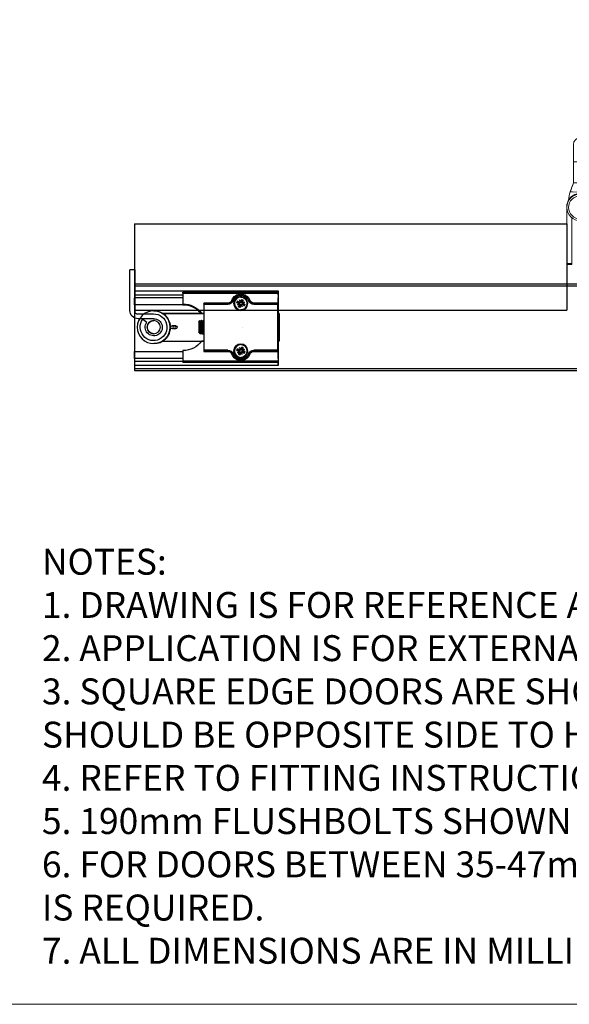
# Model space of a CAD drawing. Units: millimetres. Extents: x 4792 to 7089, y -464 to 1182.
# Drawn here: x 5299 to 5617, y -464 to 105 of the extents above; entities that cross this region are included whole.
import ezdxf

# ---------------------------------------------------------------- set-up
doc = ezdxf.new("R2010")
doc.units = ezdxf.units.MM
doc.linetypes.add('CENTERX2', pattern=[20.32, 12.7, -2.54, 2.54, -2.54])
for name, color, linetype in [('Border', 7, 'Continuous'), ('Dims', 7, 'Continuous'), ('Door', 4, 'Continuous'), ('Gear', 7, 'Continuous'), ('Notes', 7, 'Continuous'), ('Track', 5, 'Continuous')]:
    doc.layers.add(name, color=color, linetype=linetype)
doc.styles.get("Standard").update_dxf_attribs({"font": 'tahoma.ttf'})

# ---------------------------------------------------------------- blocks, each defined once
blk = doc.blocks.new('SF7 Offset Hinge Handle Set Top')
at = {"color": 212, "lineweight": 0}
for p, q in [((-2, 18), (-2, 13)), ((2, 13), (2, 18)), ((2, 13), (-2, 13)), ((-2, 13), (-2, 7)), ((2, 13), (2, 7)), ((-2.92, 4.38), (-2, 7)), ((-1.94, 7), (-2, 7)), ((-1.72, 7), (-1.94, 7)), ((0, 7), (-1.72, 7)), ((1.72, 7), (0, 7)), ((1.94, 7), (1.72, 7)), ((2, 7), (1.94, 7)), ((2, 7), (2.97, 4.17)), ((-2.28, 4.36), (-2.92, 4.38)), ((2.29, 4.2), (-2.28, 4.36)), ((2.97, 4.17), (2.29, 4.2)), ((-3.88, -16.62), (-3.88, 0)), ((-2.48, -3.13), (-2.48, -16.62)), ((-2.48, -16.38), (-3.88, -16.38)), ((-3.88, -16.62), (-2.48, -16.62))]:
    blk.add_line(p, q, dxfattribs=at)
for radius in [3.87, 3.37]:
    blk.add_circle((0.01, -0.15), radius, dxfattribs=at)
for centre, radius, start, end in [((0, 18), 2, 0, 180), ((0, 0), 3.9, 351.7389, 186.4909), ((0, 0), 3.88, 1.3037, 180), ((14, -0.09), 17.5, 165.2091, 173.3333), ((-14, -0.09), 17.5, 6.6667, 14.095)]:
    blk.add_arc(centre, radius, start, end, dxfattribs=at)
for points in [[(-2.92, 4.38), (-2.59, 5.25), (-2.27, 6.13), (-1.94, 7)], [(2.97, 4.17), (2.63, 5.11), (2.28, 6.06), (1.94, 7)]]:
    blk.add_open_spline(points, degree=3, dxfattribs=at)
blk = doc.blocks.new('SFXP - VIEW FROM ABOVE')
at = {"color": 7, "linetype": 'Continuous', "lineweight": 25}
for p, q in [((49.26, 262.55), (49.27, 264.9)), ((49.27, 262.37), (49.26, 260.82)), ((49.27, 264.9), (49.27, 262.37)), ((132.27, 264.9), (49.27, 264.9)), ((49.27, 263.96), (49.27, 263.96)), ((49.27, 263.96), (104.27, 263.96)), ((49.27, 263.46), (49.27, 261.46)), ((49.27, 263.46), (49.27, 257.76)), ((104.27, 263.46), (49.27, 263.46)), ((49.27, 262.37), (49.27, 262.37)), ((70.77, 262.51), (70.2, 262.48)), ((70.78, 262.51), (70.77, 262.51)), ((70.78, 262.51), (70.78, 262.51)), ((104.27, 263.46), (104.27, 257.26)), ((104.27, 262.37), (132.27, 262.37)), ((132.27, 262.37), (132.26, 260.82)), ((132.27, 264.9), (132.27, 262.37)), ((49.26, 252.29), (49.26, 260.82)), ((49.26, 252.29), (49.26, 260.82)), ((49.26, 260.82), (49.27, 260.82)), ((49.27, 260.96), (49.27, 260.96)), ((49.27, 258.96), (49.27, 257.26)), ((49.27, 257.76), (63.26, 257.76)), ((49.27, 257.26), (49.28, 257.26)), ((49.28, 251.86), (49.28, 257.26)), ((49.28, 230.26), (49.28, 257.26)), ((49.28, 257.26), (63.27, 257.26)), ((49.28, 257.26), (49.28, 230.26)), ((49.28, 257.26), (49.28, 257.26)), ((49.53, 257.01), (49.53, 230.51)), ((63.27, 257.01), (49.53, 257.01)), ((66.08, 259.23), (66.08, 259.23)), ((66.08, 259.23), (66.09, 259.23)), ((68.48, 257.14), (69.69, 257.4)), ((68.75, 258.35), (69.99, 257.96)), ((69.91, 257.75), (68.75, 258.35)), ((68.75, 258.35), (69.83, 257.91)), ((68.9, 256.15), (69.93, 256.82)), ((69.05, 256.25), (69.68, 256.84)), ((69.42, 259.4), (70.09, 258.36)), ((69.52, 259.25), (70.11, 258.62)), ((69.72, 257.23), (69.53, 257.2)), ((69.68, 256.84), (69.84, 256.96)), ((69.69, 257.4), (69.72, 257.23)), ((69.93, 256.82), (69.84, 256.96)), ((69.94, 255.48), (70.33, 256.73)), ((70.55, 256.64), (69.94, 255.48)), ((69.94, 255.48), (70.39, 256.56)), ((70.09, 258.36), (70.23, 258.46)), ((70.11, 258.62), (70.23, 258.46)), ((70.41, 259.81), (70.67, 258.61)), ((70.5, 258.57), (70.47, 258.76)), ((70.67, 258.61), (70.5, 258.57)), ((70.78, 261.21), (70.78, 261.21)), ((70.89, 256.42), (71.06, 256.45)), ((71.15, 255.21), (70.89, 256.42)), ((71.02, 258.39), (71.62, 259.55)), ((71.06, 256.45), (71.09, 256.26)), ((71.62, 259.55), (71.18, 258.47)), ((71.62, 259.55), (71.23, 258.3)), ((71.48, 256.66), (71.33, 256.57)), ((71.45, 256.41), (71.33, 256.57)), ((72.04, 255.78), (71.45, 256.41)), ((72.15, 255.63), (71.48, 256.66)), ((72.82, 256.67), (71.57, 257.06)), ((72.67, 258.88), (71.63, 258.21)), ((71.63, 258.21), (71.72, 258.07)), ((71.66, 257.28), (72.82, 256.67)), ((71.88, 258.18), (71.72, 258.07)), ((72.82, 256.67), (71.74, 257.12)), ((71.84, 257.79), (72.03, 257.82)), ((71.88, 257.63), (71.84, 257.79)), ((72.52, 258.77), (71.88, 258.18)), ((73.08, 257.88), (71.88, 257.63)), ((78.28, 257.76), (92.27, 257.76)), ((78.29, 257.26), (78.29, 257.26)), ((78.29, 257.26), (92.28, 257.26)), ((92.03, 257.01), (78.29, 257.01)), ((92.03, 230.51), (92.03, 257.01)), ((92.28, 257.26), (92.28, 230.26)), ((104.26, 256.79), (132.26, 256.79)), ((104.27, 260.82), (132.26, 260.82)), ((132.26, 256.79), (132.26, 260.82)), ((48.64, 251.76), (48.64, 235.76)), ((48.65, 251.76), (48.64, 251.76)), ((48.65, 235.76), (48.65, 251.76)), ((48.65, 251.76), (49.28, 251.76)), ((49.26, 252.29), (49.26, 252.29)), ((49.27, 253.26), (49.27, 253.26)), ((49.27, 251.76), (49.27, 253.26)), ((49.27, 251.86), (49.28, 251.86)), ((49.27, 251.76), (49.27, 251.86)), ((70.78, 253.81), (70.78, 253.81)), ((93.47, 251.86), (92.28, 251.86)), ((116.02, 251.76), (92.28, 251.76)), ((92.28, 251.66), (115.87, 251.66)), ((93.4, 251.76), (93.47, 251.86)), ((93.81, 252.29), (94.2, 252.29)), ((121.15, 253.26), (121.14, 253.26)), ((92.31, 247.76), (92.28, 247.76)), ((92.94, 246.95), (92.79, 246.95)), ((93.56, 247.76), (93.41, 247.76)), ((94.19, 246.95), (94.04, 246.95)), ((95.15, 246.7), (94.54, 247.56)), ((92.28, 240.57), (92.3, 240.57)), ((92.78, 239.76), (92.94, 239.76)), ((92.96, 239.78), (92.95, 239.76)), ((93.41, 240.57), (93.55, 240.57)), ((94.03, 239.77), (94.03, 239.76)), ((94.03, 239.76), (94.19, 239.76)), ((94.21, 239.78), (94.2, 239.77)), ((94.66, 240.57), (94.8, 240.57)), ((94.79, 240.59), (94.87, 240.45)), ((94.88, 240.46), (95.15, 240.83)), ((110.39, 244.76), (108.64, 244.76)), ((108.64, 242.76), (110.39, 242.76)), ((48.64, 235.76), (48.65, 235.76)), ((48.65, 235.76), (49.28, 235.76)), ((49.26, 234.29), (49.26, 234.29)), ((49.26, 225.77), (49.26, 234.29)), ((49.26, 225.77), (49.26, 234.29)), ((49.27, 235.66), (49.27, 235.76)), ((49.27, 234.26), (49.27, 235.76)), ((49.28, 235.66), (49.27, 235.66)), ((49.27, 234.26), (49.27, 234.26)), ((49.28, 230.26), (49.28, 235.66)), ((70.78, 233.71), (70.78, 233.71)), ((116.02, 235.76), (92.28, 235.76)), ((92.28, 235.66), (93.47, 235.66)), ((93.47, 235.66), (93.4, 235.76)), ((121.14, 234.26), (121.15, 234.26)), ((49.28, 230.26), (49.27, 230.26)), ((49.27, 230.26), (49.27, 228.56)), ((49.27, 229.76), (49.27, 224.06)), ((63.26, 229.76), (49.27, 229.76)), ((63.27, 230.26), (49.28, 230.26)), ((49.28, 230.26), (49.28, 230.26)), ((49.53, 230.51), (63.27, 230.51)), ((66.08, 228.29), (66.08, 228.29)), ((66.08, 228.29), (66.11, 228.2)), ((66.09, 228.29), (66.08, 228.29)), ((68.48, 229.64), (69.69, 229.9)), ((68.75, 230.85), (69.99, 230.46)), ((69.91, 230.25), (68.75, 230.85)), ((68.75, 230.85), (69.83, 230.41)), ((68.9, 228.65), (69.93, 229.32)), ((69.05, 228.75), (69.68, 229.34)), ((69.42, 231.9), (70.09, 230.86)), ((69.52, 231.75), (70.11, 231.12)), ((69.72, 229.73), (69.53, 229.7)), ((69.68, 229.34), (69.84, 229.46)), ((69.69, 229.9), (69.72, 229.73)), ((69.93, 229.32), (69.84, 229.46)), ((69.94, 227.98), (70.33, 229.23)), ((70.55, 229.14), (69.94, 227.98)), ((69.94, 227.98), (70.39, 229.06)), ((70.09, 230.86), (70.23, 230.96)), ((70.11, 231.12), (70.23, 230.96)), ((70.41, 232.31), (70.67, 231.11)), ((70.5, 231.07), (70.47, 231.26)), ((70.67, 231.11), (70.5, 231.07)), ((70.89, 228.92), (71.06, 228.95)), ((71.15, 227.71), (70.89, 228.92)), ((71.02, 230.89), (71.62, 232.05)), ((71.06, 228.95), (71.09, 228.76)), ((71.62, 232.05), (71.18, 230.97)), ((71.62, 232.05), (71.23, 230.8)), ((71.48, 229.16), (71.33, 229.07)), ((71.45, 228.91), (71.33, 229.07)), ((72.04, 228.28), (71.45, 228.91)), ((72.15, 228.13), (71.48, 229.16)), ((72.82, 229.17), (71.57, 229.56)), ((72.67, 231.38), (71.63, 230.71)), ((71.63, 230.71), (71.72, 230.57)), ((71.66, 229.78), (72.82, 229.17)), ((71.88, 230.68), (71.72, 230.57)), ((72.82, 229.17), (71.74, 229.62)), ((71.84, 230.29), (72.03, 230.32)), ((71.88, 230.13), (71.84, 230.29)), ((72.52, 231.27), (71.88, 230.68)), ((73.08, 230.38), (71.88, 230.13)), ((92.27, 229.76), (78.28, 229.76)), ((78.29, 230.51), (92.03, 230.51)), ((78.29, 230.26), (78.29, 230.26)), ((92.28, 230.26), (78.29, 230.26)), ((104.27, 230.26), (104.27, 224.06)), ((132.26, 229.79), (104.27, 229.79)), ((132.26, 225.77), (132.26, 229.79)), ((49.26, 225.77), (49.27, 224.21)), ((49.26, 225.77), (49.27, 225.77)), ((49.27, 221.68), (49.26, 224.03)), ((49.27, 226.56), (49.27, 226.56)), ((49.27, 226.06), (49.27, 224.06)), ((49.27, 224.21), (49.27, 221.68)), ((49.27, 224.21), (49.27, 224.21)), ((49.27, 224.06), (104.27, 224.06)), ((49.27, 223.56), (49.27, 223.56)), ((104.27, 223.56), (49.27, 223.56)), ((70.17, 225.05), (70.77, 225.01)), ((70.77, 225.01), (70.78, 225.01)), ((70.78, 226.31), (70.78, 226.31)), ((70.78, 225.01), (70.78, 225.01)), ((104.27, 225.77), (132.26, 225.77)), ((132.27, 224.21), (104.27, 224.21)), ((132.26, 225.77), (132.27, 224.21)), ((132.27, 224.21), (132.27, 221.68)), ((49.27, 221.68), (132.27, 221.68))]:
    blk.add_line(p, q, dxfattribs=at)
at = {"color": 7, "linetype": 'CENTERX2'}
blk.add_line((70.03, 243.76), (70.03, 243.76), dxfattribs=at)
at = {"color": 7, "linetype": 'Continuous', "lineweight": 25, "flags": 128}
for points in [[(49.26, 262.55), (49.26, 262.4), (49.26, 262.23), (49.26, 262.03), (49.26, 261.82), (49.26, 261.58), (49.26, 261.33), (49.26, 261.08), (49.26, 260.82)], [(49.27, 260.96), (49.27, 260.92), (49.27, 260.81), (49.27, 260.63), (49.27, 260.38), (49.27, 260.07), (49.27, 259.73), (49.27, 259.35), (49.27, 258.96)], [(49.27, 257.26), (49.27, 256.69), (49.27, 256.14), (49.27, 255.6), (49.27, 255.1), (49.27, 254.64), (49.27, 254.24), (49.27, 253.9), (49.27, 253.62), (49.27, 253.42), (49.27, 253.3), (49.27, 253.26)], [(65.61, 259.4), (65.7, 259.37), (65.79, 259.34), (65.87, 259.31), (65.94, 259.28), (66, 259.26), (66.04, 259.24), (66.07, 259.23), (66.08, 259.23)], [(66.45, 260.03), (66.32, 259.79), (66.08, 259.23)], [(66.32, 259.14), (66.28, 259.16), (66.23, 259.18), (66.19, 259.19), (66.15, 259.21), (66.13, 259.22), (66.1, 259.22), (66.09, 259.23), (66.09, 259.23)], [(75.24, 259.14), (75.29, 259.16), (75.33, 259.18), (75.37, 259.19), (75.41, 259.21), (75.44, 259.22), (75.46, 259.22), (75.47, 259.23), (75.48, 259.23)], [(75.94, 259.4), (75.84, 259.37), (75.76, 259.34), (75.68, 259.31), (75.6, 259.28), (75.55, 259.26), (75.5, 259.24), (75.48, 259.23), (75.48, 259.23)], [(48.65, 243.76), (48.65, 244.46), (48.65, 245.15), (48.65, 245.83), (48.65, 246.48), (48.65, 247.11), (48.65, 247.71), (48.65, 248.26), (48.65, 248.77), (48.65, 249.23), (48.65, 249.64), (48.65, 249.99), (48.65, 250.28), (48.65, 250.5), (48.65, 250.66), (48.65, 250.74), (48.65, 250.76), (48.65, 250.71), (48.64, 250.59), (48.64, 250.4), (48.64, 250.14), (48.64, 249.82), (48.64, 249.45), (48.64, 249.01), (48.64, 248.52), (48.64, 247.99), (48.64, 247.41), (48.64, 246.8), (48.64, 246.16), (48.64, 245.49), (48.64, 244.81), (48.64, 244.11), (48.64, 243.41), (48.64, 242.72), (48.64, 242.03), (48.64, 241.37), (48.64, 240.72), (48.64, 240.11), (48.64, 239.54), (48.64, 239), (48.64, 238.51), (48.64, 238.08), (48.64, 237.7), (48.64, 237.38), (48.64, 237.13), (48.64, 236.94), (48.65, 236.82), (48.65, 236.76), (48.65, 236.78), (48.65, 236.87), (48.65, 237.02), (48.65, 237.25), (48.65, 237.53), (48.65, 237.88), (48.65, 238.29), (48.65, 238.75), (48.65, 239.26), (48.65, 239.82), (48.65, 240.41), (48.65, 241.04), (48.65, 241.7), (48.65, 242.38), (48.65, 243.07), (48.65, 243.76)], [(49.26, 252.29), (49.26, 251.9), (49.26, 251.76)], [(94.66, 240.58), (94.65, 240.58), (94.63, 240.6), (94.62, 240.64), (94.6, 240.7), (94.58, 240.82), (94.56, 240.97), (94.54, 241.1), (94.54, 241.1), (94.54, 241.1), (94.54, 241.1), (94.54, 241.1), (94.54, 241.1), (94.54, 241.15), (94.53, 241.25), (94.51, 241.4), (94.49, 241.62), (94.47, 241.91), (94.45, 242.16), (94.43, 242.43), (94.42, 242.64), (94.4, 242.92), (94.39, 243.12), (94.37, 243.36), (94.36, 243.64), (94.33, 244.01), (94.33, 244.01), (94.33, 244.01), (94.33, 244.01), (94.33, 244.01), (94.33, 244.01), (94.33, 244.01), (94.33, 244.01), (94.33, 244.04), (94.33, 244.15), (94.31, 244.34), (94.3, 244.6), (94.27, 244.94), (94.25, 245.2), (94.23, 245.47), (94.22, 245.67), (94.2, 245.87), (94.18, 246.07), (94.16, 246.3), (94.14, 246.51), (94.13, 246.63), (94.12, 246.68), (94.1, 246.78), (94.08, 246.86), (94.05, 246.93)], [(95.15, 246.7), (95.15, 246.68), (95.15, 246.61), (95.15, 246.46), (95.15, 246.24), (95.15, 245.97), (95.15, 245.64), (95.15, 245.26), (95.15, 244.85), (95.15, 244.41), (95.15, 243.96), (95.15, 243.5), (95.15, 243.04), (95.15, 242.61), (95.15, 242.2), (95.15, 241.83), (95.15, 241.51), (95.15, 241.24), (95.15, 241.04), (95.15, 240.9), (95.15, 240.83), (95.15, 240.83)], [(49.26, 234.29), (49.26, 234.33), (49.26, 234.44), (49.26, 234.63), (49.27, 234.88), (49.27, 235.18), (49.27, 235.54), (49.27, 235.76)], [(49.26, 235.76), (49.26, 235.71), (49.26, 235.4), (49.26, 235.06), (49.26, 234.68), (49.26, 234.29)], [(49.27, 234.26), (49.27, 234.22), (49.27, 234.1), (49.27, 233.9), (49.27, 233.63), (49.27, 233.29), (49.27, 232.88), (49.27, 232.42), (49.27, 231.92), (49.27, 231.39), (49.27, 230.83), (49.27, 230.26)], [(49.27, 228.56), (49.27, 228.17), (49.27, 227.8), (49.27, 227.45), (49.27, 227.15), (49.27, 226.9), (49.27, 226.71), (49.27, 226.6), (49.27, 226.56)], [(66.08, 228.29), (66.07, 228.29), (66.04, 228.28), (66, 228.26), (65.94, 228.24), (65.87, 228.22), (65.79, 228.19), (65.7, 228.15), (65.61, 228.12)], [(75.47, 228.29), (75.48, 228.29), (75.5, 228.28), (75.55, 228.26), (75.6, 228.24), (75.68, 228.22), (75.76, 228.19), (75.84, 228.15), (75.94, 228.12)], [(49.26, 225.77), (49.26, 225.5), (49.26, 225.25), (49.26, 225), (49.26, 224.77), (49.26, 224.55), (49.26, 224.35), (49.26, 224.18), (49.26, 224.03)]]:
    blk.add_lwpolyline(points, dxfattribs=at)
at = {"color": 7, "linetype": 'Continuous', "lineweight": 25}
for centre, radius in [((70.78, 257.51), 4), ((70.78, 257.51), 3.7), ((121.15, 243.76), 9.5), ((121.15, 243.76), 3.82), ((109.35, 243.76), 0.783), ((109.35, 243.76), 0.755), ((70.78, 230.01), 4), ((70.78, 230.01), 3.7)]:
    blk.add_circle(centre, radius, dxfattribs=at)
for centre, radius, start, end in [((312.41, 263.59), 263.14, 179.9183, 180.0272), ((-213.87, 263.59), 263.14, 359.9728, 0.0817), ((70.77, 257.51), 5.5, 20.1055, 159.8945), ((70.78, 257.51), 5, 90, 159.8945), ((70.78, 257.51), 5, 20.1055, 159.8945), ((70.78, 257.51), 4.75, 20.1055, 159.8945), ((-158.87, 263.59), 263.14, 359.9728, 0.0817), ((312.41, 261.34), 263.14, 179.9728, 180.0817), ((312.41, 257.64), 263.14, 179.9728, 180.0817), ((63.26, 260.26), 2.5, 270, 339.8945), ((63.26, 260.26), 3, 270, 339.8945), ((326.4, 257.64), 263.14, 179.9728, 180.0817), ((63.27, 260.26), 3, 270, 339.8945), ((63.27, 260.26), 3, 270, 339.8945), ((63.27, 260.26), 3.25, 270, 339.8945), ((-68.3, 257.07), 131.57, 359.9728, 0.0817), ((70.78, 257.51), 3.7, 90, 202.5655), ((70.78, 257.51), 2.33, 189.1981, 215.9329), ((70.78, 257.51), 2.14, 189.212, 215.919), ((70.78, 257.51), 2.33, 99.1981, 125.9329), ((70.78, 257.51), 2.14, 99.212, 125.919), ((70.78, 257.51), 1.29, 193.9202, 211.2108), ((69.63, 257.68), 0.286, 282.1401, 13.7393), ((70.09, 256.58), 0.286, 31.3916, 122.9908), ((69.85, 258.21), 0.286, 301.3916, 32.9908), ((70.78, 257.51), 1.29, 103.9202, 121.2108), ((70.61, 256.36), 0.286, 12.1401, 103.7393), ((70.95, 258.67), 0.286, 192.1401, 283.7393), ((70.78, 257.51), 4, 360, 90), ((70.78, 257.51), 4, 270, 0), ((70.78, 257.51), 1.29, 283.9202, 301.2108), ((71.48, 258.45), 0.286, 211.3916, 302.9908), ((71.72, 256.82), 0.286, 121.3916, 212.9908), ((71.94, 257.35), 0.286, 102.1401, 193.7393), ((70.78, 257.51), 1.29, 13.9202, 31.2108), ((70.78, 257.51), 2.14, 9.212, 35.919), ((70.78, 257.51), 2.33, 9.1981, 35.9329), ((78.29, 260.26), 3.25, 200.1055, 270), ((78.29, 260.26), 3, 200.1055, 270), ((78.28, 260.26), 2.5, 200.1055, 270), ((341.43, 257.64), 263.14, 179.9728, 180.0817), ((-53.28, 257.07), 131.57, 359.9728, 0.0817), ((355.41, 257.64), 263.14, 179.9728, 180.0817), ((104.27, 243.76), 13.5, 90, 143.1301), ((104.26, 243.29), 13.5, 90, 138.1897), ((-101.46, 251.82), 150.73, 359.9786, 0.1796), ((70.78, 257.51), 3.7, 202.5655, 270), ((70.78, 257.51), 2.14, 279.212, 305.919), ((70.78, 257.51), 2.33, 279.1981, 305.9329), ((121.14, 243.76), 9.5, 123.7387, 237.3631), ((121.14, 243.76), 9.5, 90, 122.6369), ((121.14, 243.76), 3.82, 270, 90), ((108.64, 243.76), 1, 90, 270), ((110.39, 243.76), 1, 270, 90), ((110.39, 243.76), 1, 270, 90), ((70.78, 230.01), 3.7, 90, 202.5655), ((70.78, 230.01), 4, 360, 90), ((104.27, 243.76), 13.5, 216.8699, 270), ((121.14, 243.76), 9.5, 237.3631, 270), ((312.41, 229.89), 263.14, 179.9183, 180.0272), ((63.26, 227.26), 3, 20.1055, 90), ((326.4, 229.89), 263.14, 179.9183, 180.0272), ((63.26, 227.26), 2.5, 20.1055, 90), ((-68.3, 230.45), 131.57, 359.9183, 0.0272), ((63.27, 227.26), 3.25, 20.1055, 90), ((63.27, 227.26), 3, 20.1055, 90), ((63.27, 227.26), 3, 20.1055, 90), ((70.77, 230.01), 5.5, 200.1055, 339.8945), ((70.78, 230.01), 5, 200.1055, 270), ((-65.52, 588.38), 383.38, 290.0775, 290.1148), ((70.78, 230.01), 5, 200.1055, 339.8945), ((70.78, 230.01), 4.75, 200.1055, 339.8945), ((70.78, 230.01), 3.7, 202.5655, 270), ((70.78, 230.01), 2.33, 189.1981, 215.9329), ((70.78, 230.01), 2.14, 189.212, 215.919), ((70.78, 230.01), 2.33, 99.1981, 125.9329), ((70.78, 230.01), 2.14, 99.212, 125.919), ((70.78, 230.01), 1.29, 193.9202, 211.2108), ((69.63, 230.18), 0.286, 282.1401, 13.7393), ((70.09, 229.08), 0.286, 31.3916, 122.9908), ((69.85, 230.71), 0.286, 301.3916, 32.9908), ((70.78, 230.01), 1.29, 103.9202, 121.2108), ((70.61, 228.86), 0.286, 12.1401, 103.7393), ((70.95, 231.17), 0.286, 192.1401, 283.7393), ((70.78, 230.01), 4, 270, 0), ((70.78, 230.01), 1.29, 283.9202, 301.2108), ((70.78, 230.01), 2.14, 279.212, 305.919), ((70.78, 230.01), 2.33, 279.1981, 305.9329), ((71.48, 230.95), 0.286, 211.3916, 302.9908), ((71.72, 229.32), 0.286, 121.3916, 212.9908), ((71.94, 229.85), 0.286, 102.1401, 193.7393), ((70.78, 230.01), 1.29, 13.9202, 31.2108), ((70.78, 230.01), 2.14, 9.212, 35.919), ((70.78, 230.01), 2.33, 9.1981, 35.9329), ((78.29, 227.26), 3.25, 90, 159.8945), ((-56.05, -130.48), 382.12, 69.8664, 69.9039), ((78.29, 227.26), 3, 90, 159.8945), ((78.28, 227.26), 2.5, 90, 159.8945), ((341.43, 229.89), 263.14, 179.9183, 180.0272), ((-53.28, 230.45), 131.57, 359.9183, 0.0272), ((355.41, 229.89), 263.14, 179.9183, 180.0272), ((312.41, 226.19), 263.14, 179.9183, 180.0272), ((-213.87, 223.94), 263.14, 359.9183, 0.0272), ((312.41, 223.94), 263.14, 179.9728, 180.0817), ((-158.87, 223.94), 263.14, 359.9183, 0.0272)]:
    blk.add_arc(centre, radius, start, end, dxfattribs=at)
for centre, major_axis, ratio, start_param, end_param in [((49.53, 257.01), (0.25, -0.25), 0.000238, 1.570559, 3.141355), ((69.83, 258.17), (0.087, 0.249), 0.988184, 3.448662, 4.144481), ((69.65, 257.71), (0.114, 0.238), 0.988805, 5.280934, 5.976753), ((70.12, 256.56), (0.251, -0.081), 0.989226, 0.285301, 0.981119), ((70.58, 256.38), (0.236, -0.119), 0.987726, 2.156351, 2.85217), ((70.98, 258.65), (0.231, -0.126), 0.989167, 5.330871, 6.02669), ((71.44, 258.46), (0.253, -0.076), 0.987674, 3.405759, 4.101577), ((71.73, 256.85), (0.069, 0.254), 0.988666, 0.239507, 0.935326), ((71.92, 257.31), (0.129, 0.23), 0.988053, 2.202105, 2.897924), ((92.03, 257.01), (0.25, 0.25), 0.000238, 4.712626, 6.283423), ((49.53, 230.51), (0.25, 0.25), 0.000238, 3.14183, 4.712626), ((69.83, 230.67), (0.087, 0.249), 0.988184, 3.448662, 4.144481), ((69.65, 230.21), (0.114, 0.238), 0.988805, 5.280934, 5.976753), ((70.12, 229.06), (0.251, -0.081), 0.989226, 0.285301, 0.981119), ((70.58, 228.88), (0.236, -0.119), 0.987726, 2.156351, 2.85217), ((70.98, 231.15), (0.231, -0.126), 0.989167, 5.330871, 6.02669), ((71.44, 230.96), (0.253, -0.076), 0.987674, 3.405759, 4.101577), ((71.73, 229.35), (0.069, 0.254), 0.988666, 0.239507, 0.935326), ((71.92, 229.81), (0.129, 0.23), 0.988053, 2.202105, 2.897924), ((92.03, 230.51), (0.25, -0.25), 0.000238, 6.282948, 7.853744)]:
    blk.add_ellipse(centre, major_axis=major_axis, ratio=ratio, start_param=start_param, end_param=end_param, dxfattribs=at)
for points, knots in [([(68.48, 257.14), (68.51, 257.14), (68.55, 257.15), (68.61, 257.16), (68.65, 257.17), (68.66, 257.17), (68.67, 257.17)], [0, 0, 0, 0, 0.303007, 0.606036, 0.908637, 1, 1, 1, 1]), ([(69.53, 257.2), (69.26, 257.19), (68.97, 257.18), (68.69, 257.17), (68.67, 257.17)], [0, 0, 0, 0, 0.932019, 1, 1, 1, 1]), ([(69.52, 259.25), (69.52, 259.26), (69.5, 259.28), (69.47, 259.32), (69.44, 259.37), (69.42, 259.39), (69.42, 259.4)], [0, 0, 0, 0, 0.3031247, 0.6062769, 0.9088968, 1, 1, 1, 1]), ([(70.08, 257.8), (70.09, 257.76), (70.11, 257.69), (70.09, 257.56), (70.04, 257.44), (69.96, 257.34), (69.85, 257.26), (69.76, 257.24), (69.72, 257.23)], [0, 0, 0, 0, 0.148991, 0.306706, 0.446375, 0.635792, 0.828511, 1, 1, 1, 1]), ([(69.83, 257.91), (69.84, 257.9), (69.92, 257.87), (69.99, 257.84), (70.05, 257.81), (70.08, 257.8)], [0, 0, 0, 0, 0.110168, 0.555138, 1, 1, 1, 1]), ([(69.84, 256.96), (69.89, 256.99), (70, 257.05), (70.17, 257.05), (70.31, 257), (70.41, 256.93), (70.46, 256.86), (70.49, 256.82), (70.49, 256.81)], [0, 0, 0, 0, 0.264732, 0.507804, 0.663811, 0.820685, 0.96053, 1, 1, 1, 1]), ([(70.23, 258.46), (70.26, 258.4), (70.32, 258.29), (70.32, 258.13), (70.27, 257.99), (70.2, 257.89), (70.13, 257.83), (70.09, 257.81), (70.08, 257.8)], [0, 0, 0, 0, 0.2647322, 0.5078036, 0.6638111, 0.8206847, 0.9605299, 1, 1, 1, 1]), ([(70.39, 256.56), (70.39, 256.57), (70.42, 256.65), (70.45, 256.72), (70.48, 256.78), (70.49, 256.81)], [0, 0, 0, 0, 0.110168, 0.555138, 1, 1, 1, 1]), ([(70.41, 259.81), (70.41, 259.79), (70.42, 259.74), (70.43, 259.68), (70.44, 259.65), (70.44, 259.63), (70.44, 259.63)], [0, 0, 0, 0, 0.303007, 0.606036, 0.908637, 1, 1, 1, 1]), ([(70.47, 258.76), (70.46, 259.03), (70.45, 259.32), (70.44, 259.61), (70.44, 259.63)], [0, 0, 0, 0, 0.932019, 1, 1, 1, 1]), ([(70.49, 256.81), (70.53, 256.82), (70.61, 256.84), (70.73, 256.82), (70.85, 256.77), (70.95, 256.69), (71.03, 256.58), (71.05, 256.49), (71.06, 256.45)], [0, 0, 0, 0, 0.148991, 0.306706, 0.446375, 0.635792, 0.828511, 1, 1, 1, 1]), ([(71.07, 258.21), (71.03, 258.2), (70.95, 258.19), (70.83, 258.2), (70.71, 258.25), (70.61, 258.34), (70.53, 258.45), (70.51, 258.53), (70.5, 258.57)], [0, 0, 0, 0, 0.148991, 0.306706, 0.446375, 0.635792, 0.828511, 1, 1, 1, 1]), ([(71.18, 258.47), (71.17, 258.45), (71.14, 258.38), (71.11, 258.3), (71.08, 258.24), (71.07, 258.21)], [0, 0, 0, 0, 0.110168, 0.555138, 1, 1, 1, 1]), ([(71.72, 258.07), (71.67, 258.04), (71.56, 257.98), (71.39, 257.98), (71.26, 258.02), (71.15, 258.09), (71.1, 258.16), (71.07, 258.2), (71.07, 258.21)], [0, 0, 0, 0, 0.2647322, 0.5078036, 0.6638111, 0.8206847, 0.9605299, 1, 1, 1, 1]), ([(71.33, 256.57), (71.3, 256.62), (71.25, 256.73), (71.25, 256.9), (71.29, 257.04), (71.36, 257.14), (71.43, 257.2), (71.47, 257.22), (71.48, 257.22)], [0, 0, 0, 0, 0.2647322, 0.5078036, 0.6638111, 0.8206847, 0.9605299, 1, 1, 1, 1]), ([(71.48, 257.22), (71.47, 257.26), (71.45, 257.34), (71.47, 257.46), (71.52, 257.58), (71.6, 257.68), (71.72, 257.76), (71.8, 257.78), (71.84, 257.79)], [0, 0, 0, 0, 0.148991, 0.306706, 0.446375, 0.635792, 0.828511, 1, 1, 1, 1]), ([(71.74, 257.12), (71.72, 257.12), (71.65, 257.16), (71.57, 257.18), (71.51, 257.21), (71.48, 257.22)], [0, 0, 0, 0, 0.110168, 0.555138, 1, 1, 1, 1]), ([(72.03, 257.82), (72.3, 257.83), (72.59, 257.84), (72.88, 257.85), (72.9, 257.86)], [0, 0, 0, 0, 0.9320191, 1, 1, 1, 1]), ([(72.52, 258.77), (72.53, 258.78), (72.55, 258.79), (72.59, 258.83), (72.64, 258.86), (72.66, 258.87), (72.67, 258.88)], [0, 0, 0, 0, 0.303125, 0.606277, 0.908897, 1, 1, 1, 1]), ([(73.08, 257.88), (73.06, 257.88), (73.01, 257.87), (72.95, 257.86), (72.91, 257.86), (72.9, 257.86), (72.9, 257.86)], [0, 0, 0, 0, 0.303007, 0.606036, 0.908637, 1, 1, 1, 1]), ([(69.05, 256.25), (69.04, 256.25), (69.02, 256.23), (68.97, 256.2), (68.93, 256.17), (68.9, 256.15), (68.9, 256.15)], [0, 0, 0, 0, 0.303125, 0.606277, 0.908897, 1, 1, 1, 1]), ([(71.09, 256.26), (71.1, 255.99), (71.11, 255.7), (71.12, 255.42), (71.12, 255.4)], [0, 0, 0, 0, 0.9320191, 1, 1, 1, 1]), ([(71.15, 255.21), (71.15, 255.24), (71.14, 255.28), (71.13, 255.34), (71.13, 255.38), (71.12, 255.39), (71.12, 255.4)], [0, 0, 0, 0, 0.303007, 0.606036, 0.908637, 1, 1, 1, 1]), ([(72.04, 255.78), (72.05, 255.77), (72.06, 255.75), (72.1, 255.7), (72.13, 255.66), (72.14, 255.63), (72.15, 255.63)], [0, 0, 0, 0, 0.303125, 0.606277, 0.908897, 1, 1, 1, 1]), ([(94.2, 252.29), (94.19, 252.28), (94.18, 252.26), (94.09, 252.17), (93.98, 252.04), (93.87, 251.9), (93.77, 251.78), (93.75, 251.76)], [0, 0, 0, 0, 0.315263, 0.471746, 0.632595, 0.949484, 1, 1, 1, 1]), ([(115.87, 251.66), (115.89, 251.68), (115.92, 251.7), (115.96, 251.72), (115.98, 251.74), (116, 251.75), (116.01, 251.76), (116.02, 251.76), (116.02, 251.76), (116.02, 251.76)], [0, 0, 0, 0, 0.309441, 0.508465, 0.644593, 0.783422, 0.899121, 0.950819, 1, 1, 1, 1]), ([(92.77, 239.78), (92.76, 239.79), (92.75, 239.8), (92.74, 239.86), (92.72, 239.95), (92.71, 240.07), (92.69, 240.25), (92.66, 240.53), (92.63, 240.92), (92.6, 241.37), (92.57, 241.82), (92.55, 242.24), (92.53, 242.63), (92.51, 243.02), (92.49, 243.41), (92.47, 243.79), (92.46, 244.13), (92.44, 244.47), (92.42, 244.86), (92.39, 245.36), (92.36, 245.87), (92.33, 246.33), (92.31, 246.71), (92.29, 246.93), (92.28, 247.03), (92.28, 247.04)], [0, 0, 0, 0, 0.025697, 0.066091, 0.093344, 0.128614, 0.174198, 0.219795, 0.288213, 0.35663, 0.402271, 0.449286, 0.497183, 0.529825, 0.571342, 0.616488, 0.645933, 0.676008, 0.721673, 0.767337, 0.835786, 0.89801, 0.941172, 0.996285, 1, 1, 1, 1]), ([(92.94, 239.77), (92.94, 239.76), (92.93, 239.76), (92.92, 239.78), (92.91, 239.82), (92.89, 239.86), (92.88, 239.92), (92.87, 239.98), (92.86, 240.09), (92.84, 240.24), (92.83, 240.42), (92.81, 240.57), (92.81, 240.67), (92.8, 240.74), (92.8, 240.8), (92.79, 240.88), (92.78, 241.01), (92.77, 241.18), (92.76, 241.35), (92.74, 241.56), (92.73, 241.85), (92.71, 242.22), (92.68, 242.64), (92.67, 243.01), (92.65, 243.32), (92.64, 243.59), (92.63, 243.82), (92.62, 244.02), (92.61, 244.18), (92.6, 244.35), (92.59, 244.56), (92.58, 244.79), (92.56, 245.06), (92.55, 245.36), (92.53, 245.75), (92.5, 246.21), (92.47, 246.65), (92.44, 246.98), (92.42, 247.21), (92.4, 247.44), (92.37, 247.65), (92.34, 247.76), (92.32, 247.76), (92.31, 247.76)], [0, 0, 0, 0, 0.016081, 0.035059, 0.053572, 0.071623, 0.08921, 0.106334, 0.122994, 0.160119, 0.190312, 0.20659, 0.219784, 0.229894, 0.233375, 0.23968, 0.260759, 0.275535, 0.293135, 0.313558, 0.336804, 0.375207, 0.410827, 0.443665, 0.465057, 0.48645, 0.507842, 0.520805, 0.53306, 0.546486, 0.562834, 0.582103, 0.604293, 0.629403, 0.657432, 0.707659, 0.761114, 0.79857, 0.830926, 0.862209, 0.916413, 0.979757, 1, 1, 1, 1]), ([(92.8, 246.93), (92.72, 247.07), (92.57, 247.34), (92.41, 247.61), (92.33, 247.75)], [0, 0, 0, 0, 0.499779, 1, 1, 1, 1]), ([(93.41, 240.58), (93.4, 240.58), (93.39, 240.57), (93.38, 240.61), (93.36, 240.68), (93.33, 240.79), (93.31, 240.95), (93.29, 241.14), (93.27, 241.34), (93.25, 241.57), (93.22, 241.88), (93.19, 242.24), (93.17, 242.57), (93.16, 242.78), (93.15, 242.93), (93.14, 243.07), (93.12, 243.36), (93.1, 243.78), (93.07, 244.19), (93.06, 244.46), (93.05, 244.59), (93.04, 244.73), (93.02, 244.96), (93, 245.24), (92.98, 245.54), (92.96, 245.74), (92.95, 245.86), (92.94, 245.96), (92.94, 246.06), (92.92, 246.22), (92.9, 246.41), (92.88, 246.58), (92.86, 246.71), (92.84, 246.82), (92.82, 246.9), (92.81, 246.92), (92.8, 246.93)], [0, 0, 0, 0, 0.019408, 0.050963, 0.083749, 0.122633, 0.165062, 0.203011, 0.233529, 0.263313, 0.306069, 0.360767, 0.394195, 0.417274, 0.426908, 0.443372, 0.462123, 0.518321, 0.574526, 0.588594, 0.602664, 0.616733, 0.632675, 0.677654, 0.713208, 0.73933, 0.756014, 0.762011, 0.780744, 0.799477, 0.836931, 0.874388, 0.903881, 0.931715, 0.971058, 1, 1, 1, 1]), ([(93.39, 247.74), (93.31, 247.61), (93.15, 247.34), (93, 247.08), (92.93, 246.95)], [0, 0, 0, 0, 0.516192, 1, 1, 1, 1]), ([(93.55, 240.59), (93.54, 240.59), (93.53, 240.6), (93.51, 240.69), (93.47, 240.89), (93.44, 241.18), (93.41, 241.49), (93.39, 241.77), (93.37, 241.99), (93.35, 242.22), (93.34, 242.45), (93.32, 242.68), (93.31, 242.93), (93.29, 243.21), (93.27, 243.48), (93.26, 243.73), (93.24, 243.95), (93.23, 244.16), (93.22, 244.38), (93.19, 244.78), (93.16, 245.28), (93.12, 245.79), (93.09, 246.13), (93.06, 246.36), (93.04, 246.57), (93.01, 246.77), (92.98, 246.89), (92.96, 246.94), (92.95, 246.95), (92.94, 246.95), (92.94, 246.95)], [0, 0, 0, 0, 0.00563, 0.061658, 0.120661, 0.176898, 0.234141, 0.26295, 0.291069, 0.319188, 0.347307, 0.37, 0.39629, 0.426174, 0.459653, 0.481277, 0.503327, 0.525803, 0.548705, 0.572032, 0.650287, 0.7138, 0.762541, 0.796483, 0.830602, 0.879404, 0.942864, 0.967314, 0.993398, 1, 1, 1, 1]), ([(94.02, 239.78), (94.01, 239.79), (94, 239.8), (93.99, 239.86), (93.98, 239.92), (93.97, 239.98), (93.96, 240.07), (93.94, 240.19), (93.92, 240.41), (93.89, 240.72), (93.87, 241.09), (93.85, 241.43), (93.83, 241.75), (93.81, 242.08), (93.79, 242.43), (93.77, 242.78), (93.75, 243.17), (93.73, 243.65), (93.7, 244.25), (93.67, 244.92), (93.63, 245.57), (93.59, 246.16), (93.56, 246.66), (93.53, 247.04), (93.5, 247.36), (93.47, 247.61), (93.44, 247.75), (93.42, 247.75), (93.41, 247.75)], [0, 0, 0, 0, 0.021187, 0.053717, 0.069041, 0.081213, 0.101831, 0.12968, 0.155573, 0.211693, 0.255618, 0.28335, 0.316727, 0.347401, 0.375369, 0.408444, 0.436712, 0.472275, 0.528171, 0.582323, 0.63845, 0.698913, 0.752625, 0.799623, 0.847791, 0.902415, 0.963489, 1, 1, 1, 1]), ([(94.19, 239.77), (94.19, 239.77), (94.18, 239.76), (94.16, 239.8), (94.15, 239.85), (94.13, 239.92), (94.12, 239.99), (94.11, 240.08), (94.1, 240.17), (94.09, 240.27), (94.08, 240.39), (94.07, 240.51), (94.06, 240.64), (94.05, 240.8), (94.03, 240.99), (94.02, 241.21), (94, 241.49), (93.98, 241.81), (93.96, 242.13), (93.95, 242.42), (93.93, 242.68), (93.92, 242.94), (93.91, 243.2), (93.89, 243.47), (93.88, 243.74), (93.87, 243.98), (93.86, 244.23), (93.84, 244.52), (93.82, 244.89), (93.8, 245.3), (93.78, 245.69), (93.76, 246), (93.74, 246.25), (93.73, 246.45), (93.72, 246.63), (93.7, 246.81), (93.69, 246.98), (93.68, 247.13), (93.67, 247.26), (93.66, 247.38), (93.65, 247.46), (93.64, 247.53), (93.63, 247.58), (93.62, 247.63), (93.61, 247.67), (93.6, 247.72), (93.58, 247.75), (93.57, 247.76), (93.57, 247.76), (93.56, 247.76)], [0, 0, 0, 0, 0.016704, 0.045167, 0.070136, 0.09161, 0.109434, 0.127257, 0.14508, 0.162903, 0.180725, 0.198547, 0.212879, 0.235486, 0.255156, 0.278502, 0.305525, 0.339128, 0.368156, 0.392609, 0.412485, 0.43387, 0.455254, 0.476639, 0.498022, 0.519406, 0.535098, 0.558147, 0.58855, 0.626301, 0.661454, 0.690979, 0.714874, 0.733138, 0.75452, 0.7759, 0.797279, 0.818658, 0.840035, 0.856323, 0.879572, 0.890823, 0.903189, 0.916669, 0.931263, 0.946971, 0.973268, 0.996408, 1, 1, 1, 1]), ([(94.05, 246.93), (93.98, 247.07), (93.82, 247.34), (93.66, 247.61), (93.58, 247.75)], [0, 0, 0, 0, 0.4997573, 1, 1, 1, 1]), ([(94.53, 247.55), (94.48, 247.48), (94.37, 247.28), (94.25, 247.08), (94.18, 246.95)], [0, 0, 0, 0, 0.362207, 1, 1, 1, 1]), ([(94.79, 240.59), (94.79, 240.6), (94.78, 240.61), (94.77, 240.66), (94.75, 240.73), (94.74, 240.81), (94.72, 240.9), (94.71, 241), (94.7, 241.1), (94.69, 241.22), (94.67, 241.36), (94.65, 241.58), (94.63, 241.85), (94.61, 242.15), (94.59, 242.42), (94.57, 242.64), (94.56, 242.85), (94.55, 243.05), (94.53, 243.26), (94.52, 243.48), (94.51, 243.69), (94.5, 243.9), (94.49, 244.1), (94.47, 244.33), (94.45, 244.64), (94.42, 245.07), (94.39, 245.54), (94.36, 245.9), (94.34, 246.12), (94.32, 246.28), (94.31, 246.43), (94.29, 246.57), (94.27, 246.7), (94.25, 246.83), (94.22, 246.91), (94.2, 246.95), (94.19, 246.95), (94.19, 246.95)], [0, 0, 0, 0, 0.021095, 0.050363, 0.072735, 0.09521, 0.117685, 0.140158, 0.162629, 0.178572, 0.202629, 0.234797, 0.275072, 0.312533, 0.343763, 0.368758, 0.387517, 0.409996, 0.432475, 0.454952, 0.477429, 0.499905, 0.516728, 0.541066, 0.572914, 0.612269, 0.683413, 0.736556, 0.756372, 0.780684, 0.808748, 0.836812, 0.863185, 0.900644, 0.949177, 0.988441, 1, 1, 1, 1]), ([(94.54, 247.56), (94.54, 247.56), (94.54, 247.56), (94.55, 247.54), (94.56, 247.5), (94.57, 247.44), (94.57, 247.36), (94.58, 247.25), (94.59, 247.09), (94.61, 246.87), (94.62, 246.61), (94.63, 246.35), (94.64, 246.03), (94.65, 245.64), (94.67, 245.21), (94.68, 244.86), (94.69, 244.6), (94.7, 244.33), (94.71, 244.09), (94.71, 243.87), (94.72, 243.69), (94.72, 243.5), (94.73, 243.34), (94.73, 243.17), (94.74, 243), (94.74, 242.81), (94.75, 242.61), (94.76, 242.32), (94.77, 241.95), (94.79, 241.63), (94.8, 241.41), (94.8, 241.28), (94.81, 241.15), (94.82, 241.03), (94.82, 240.93), (94.83, 240.81), (94.84, 240.7), (94.85, 240.6), (94.85, 240.54), (94.86, 240.5), (94.86, 240.47), (94.87, 240.45), (94.88, 240.45), (94.88, 240.45), (94.88, 240.46)], [0, 0, 0, 0, 0.000373, 0.024782, 0.049116, 0.073375, 0.097559, 0.121732, 0.154503, 0.195767, 0.233286, 0.266012, 0.293994, 0.343603, 0.392886, 0.417422, 0.441876, 0.466247, 0.490535, 0.507165, 0.523755, 0.540308, 0.556824, 0.568564, 0.586998, 0.602983, 0.6219, 0.643723, 0.689468, 0.734906, 0.753009, 0.771062, 0.789066, 0.807021, 0.824926, 0.841016, 0.870431, 0.896856, 0.916412, 0.931472, 0.948217, 0.966633, 0.986704, 1, 1, 1, 1]), ([(92.29, 240.59), (92.37, 240.45), (92.53, 240.18), (92.69, 239.91), (92.77, 239.77)], [0, 0, 0, 0, 0.499825, 1, 1, 1, 1]), ([(92.96, 239.78), (93.04, 239.92), (93.19, 240.18), (93.34, 240.45), (93.42, 240.57)], [0, 0, 0, 0, 0.514209, 1, 1, 1, 1]), ([(93.54, 240.59), (93.62, 240.45), (93.78, 240.18), (93.94, 239.91), (94.02, 239.77)], [0, 0, 0, 0, 0.499814, 1, 1, 1, 1]), ([(94.21, 239.78), (94.29, 239.92), (94.44, 240.18), (94.59, 240.45), (94.67, 240.57)], [0, 0, 0, 0, 0.513103, 1, 1, 1, 1]), ([(68.48, 229.64), (68.51, 229.64), (68.55, 229.65), (68.61, 229.66), (68.65, 229.67), (68.66, 229.67), (68.67, 229.67)], [0, 0, 0, 0, 0.303007, 0.606036, 0.908637, 1, 1, 1, 1]), ([(69.53, 229.7), (69.26, 229.69), (68.97, 229.68), (68.69, 229.67), (68.67, 229.67)], [0, 0, 0, 0, 0.932019, 1, 1, 1, 1]), ([(69.05, 228.75), (69.04, 228.75), (69.02, 228.73), (68.97, 228.7), (68.93, 228.67), (68.9, 228.65), (68.9, 228.65)], [0, 0, 0, 0, 0.303125, 0.606277, 0.908897, 1, 1, 1, 1]), ([(69.52, 231.75), (69.52, 231.76), (69.5, 231.78), (69.47, 231.82), (69.44, 231.87), (69.42, 231.89), (69.42, 231.9)], [0, 0, 0, 0, 0.3031247, 0.6062769, 0.9088968, 1, 1, 1, 1]), ([(70.08, 230.3), (70.09, 230.26), (70.11, 230.19), (70.09, 230.06), (70.04, 229.94), (69.96, 229.84), (69.85, 229.76), (69.76, 229.74), (69.72, 229.73)], [0, 0, 0, 0, 0.148991, 0.306706, 0.446375, 0.635792, 0.828511, 1, 1, 1, 1]), ([(69.83, 230.41), (69.84, 230.4), (69.92, 230.37), (69.99, 230.34), (70.05, 230.31), (70.08, 230.3)], [0, 0, 0, 0, 0.110168, 0.555138, 1, 1, 1, 1]), ([(69.84, 229.46), (69.89, 229.49), (70, 229.55), (70.17, 229.55), (70.31, 229.5), (70.41, 229.43), (70.46, 229.36), (70.49, 229.32), (70.49, 229.31)], [0, 0, 0, 0, 0.264732, 0.507804, 0.663811, 0.820685, 0.96053, 1, 1, 1, 1]), ([(70.23, 230.96), (70.26, 230.9), (70.32, 230.79), (70.32, 230.63), (70.27, 230.49), (70.2, 230.39), (70.13, 230.33), (70.09, 230.31), (70.08, 230.3)], [0, 0, 0, 0, 0.264732, 0.507804, 0.663811, 0.820685, 0.96053, 1, 1, 1, 1]), ([(70.39, 229.06), (70.39, 229.07), (70.42, 229.15), (70.45, 229.22), (70.48, 229.28), (70.49, 229.31)], [0, 0, 0, 0, 0.110168, 0.555138, 1, 1, 1, 1]), ([(70.41, 232.31), (70.41, 232.29), (70.42, 232.24), (70.43, 232.18), (70.44, 232.15), (70.44, 232.13), (70.44, 232.13)], [0, 0, 0, 0, 0.303007, 0.606036, 0.908637, 1, 1, 1, 1]), ([(70.47, 231.26), (70.46, 231.53), (70.45, 231.82), (70.44, 232.11), (70.44, 232.13)], [0, 0, 0, 0, 0.932019, 1, 1, 1, 1]), ([(70.49, 229.31), (70.53, 229.32), (70.61, 229.34), (70.73, 229.32), (70.85, 229.27), (70.95, 229.19), (71.03, 229.08), (71.05, 228.99), (71.06, 228.95)], [0, 0, 0, 0, 0.1489914, 0.3067062, 0.4463745, 0.6357918, 0.8285107, 1, 1, 1, 1]), ([(71.07, 230.71), (71.03, 230.7), (70.95, 230.69), (70.83, 230.7), (70.71, 230.75), (70.61, 230.84), (70.53, 230.95), (70.51, 231.03), (70.5, 231.07)], [0, 0, 0, 0, 0.1489914, 0.3067062, 0.4463745, 0.6357918, 0.8285107, 1, 1, 1, 1]), ([(71.18, 230.97), (71.17, 230.95), (71.14, 230.88), (71.11, 230.8), (71.08, 230.74), (71.07, 230.71)], [0, 0, 0, 0, 0.1101682, 0.5551377, 1, 1, 1, 1]), ([(71.72, 230.57), (71.67, 230.54), (71.56, 230.48), (71.39, 230.48), (71.26, 230.52), (71.15, 230.59), (71.1, 230.66), (71.07, 230.7), (71.07, 230.71)], [0, 0, 0, 0, 0.264732, 0.507804, 0.663811, 0.820685, 0.96053, 1, 1, 1, 1]), ([(71.09, 228.76), (71.1, 228.49), (71.11, 228.2), (71.12, 227.92), (71.12, 227.9)], [0, 0, 0, 0, 0.9320191, 1, 1, 1, 1]), ([(71.15, 227.71), (71.15, 227.74), (71.14, 227.78), (71.13, 227.84), (71.13, 227.88), (71.12, 227.89), (71.12, 227.9)], [0, 0, 0, 0, 0.303007, 0.606036, 0.908637, 1, 1, 1, 1]), ([(71.33, 229.07), (71.3, 229.12), (71.25, 229.23), (71.25, 229.4), (71.29, 229.54), (71.36, 229.64), (71.43, 229.7), (71.47, 229.72), (71.48, 229.72)], [0, 0, 0, 0, 0.264732, 0.507804, 0.663811, 0.820685, 0.96053, 1, 1, 1, 1]), ([(71.48, 229.72), (71.47, 229.76), (71.45, 229.84), (71.47, 229.96), (71.52, 230.08), (71.6, 230.18), (71.72, 230.26), (71.8, 230.28), (71.84, 230.29)], [0, 0, 0, 0, 0.148991, 0.306706, 0.446375, 0.635792, 0.828511, 1, 1, 1, 1]), ([(71.74, 229.62), (71.72, 229.62), (71.65, 229.66), (71.57, 229.68), (71.51, 229.71), (71.48, 229.72)], [0, 0, 0, 0, 0.1101682, 0.5551377, 1, 1, 1, 1]), ([(72.03, 230.32), (72.3, 230.33), (72.59, 230.34), (72.88, 230.35), (72.9, 230.36)], [0, 0, 0, 0, 0.932019, 1, 1, 1, 1]), ([(72.04, 228.28), (72.05, 228.27), (72.06, 228.25), (72.1, 228.2), (72.13, 228.16), (72.14, 228.13), (72.15, 228.13)], [0, 0, 0, 0, 0.303125, 0.606277, 0.908897, 1, 1, 1, 1]), ([(72.52, 231.27), (72.53, 231.28), (72.55, 231.29), (72.59, 231.33), (72.64, 231.36), (72.66, 231.37), (72.67, 231.38)], [0, 0, 0, 0, 0.3031247, 0.6062769, 0.9088968, 1, 1, 1, 1]), ([(73.08, 230.38), (73.06, 230.38), (73.01, 230.37), (72.95, 230.36), (72.91, 230.36), (72.9, 230.36), (72.9, 230.36)], [0, 0, 0, 0, 0.303007, 0.606036, 0.908637, 1, 1, 1, 1])]:
    blk.add_open_spline(points, degree=3, knots=knots, dxfattribs=at)
blk = doc.blocks.new('END HINGE TOP')
at = {"color": 7, "linetype": 'Continuous', "lineweight": 25}
for p, q in [((139.36, 180.21), (139.36, 183.01)), ((162.81, 183.01), (139.36, 183.01)), ((143.56, 183.02), (143.56, 183.01)), ((143.72, 183.02), (143.72, 183.01)), ((143.76, 183.02), (143.76, 183.01)), ((144.73, 183.01), (144.73, 183.02)), ((145.81, 183.01), (145.81, 183.02)), ((145.84, 183.01), (145.84, 183.02)), ((139.36, 180.21), (163.81, 180.21)), ((164.81, 179.21), (164.81, 169.3)), ((167.61, 169.21), (167.61, 178.21)), ((167.95, 175.53), (169.71, 173.26))]:
    blk.add_line(p, q, dxfattribs=at)
for centre, radius, start, end in [((162.81, 178.21), 4.8, 0, 90), ((163.81, 179.21), 1, 0, 90), ((172.56, 169.3), 7.75, 180, 126.4847), ((172.56, 169.21), 4.95, 180, 125.0989)]:
    blk.add_arc(centre, radius, start, end, dxfattribs=at)

msp = doc.modelspace()

# ---------------------------------------------------------------- linework, layer by layer
at = {"layer": 'Border', "lineweight": 0}
msp.add_lwpolyline([(7088.96, -464.47), (4792.04, -464.47), (4792.04, 1145.16), (7088.96, 1145.16)], close=True, dxfattribs=at)
at = {"layer": 'Door'}
for p, q in [((5365.14, -13), (5365.14, -63)), ((5365.14, -13), (5615.14, -13)), ((5615.14, -13), (5615.14, -63)), ((5365.14, -63), (5385.64, -63)), ((5385.64, -63), (5615.14, -63))]:
    msp.add_line(p, q, dxfattribs=at)
at = {"layer": 'Track'}
for p, q in [((6626.74, -47.81), (5365.14, -47.81)), ((5365.14, -47.81), (5365.14, -97.81)), ((5365.14, -48.81), (6626.74, -48.81)), ((6626.74, -96.81), (5365.14, -96.81)), ((5365.14, -97.81), (6626.74, -97.81))]:
    msp.add_line(p, q, dxfattribs=at)

# ---------------------------------------------------------------- block references
at = {"layer": 'Dims', "xscale": -1, "rotation": 90}
msp.add_blockref('END HINGE TOP', (5545.47, 99.75), dxfattribs=at)
at = {"layer": 'Dims', "xscale": -1}
msp.add_blockref('SFXP - VIEW FROM ABOVE', (5497.41, -316.57), dxfattribs=at)
at = {"layer": 'Gear', "color": 212, "xscale": 2, "yscale": 2, "zscale": 2}
msp.add_blockref('SF7 Offset Hinge Handle Set Top', (5622.89, -3.2), dxfattribs=at)

# ---------------------------------------------------------------- texts
at = {"layer": 'Notes', "lineweight": 0, "insert": (5311.61, -200.95), "char_height": 15, "width": 887.94, "attachment_point": 1}
msp.add_mtext('NOTES:\\P1. DRAWING IS FOR REFERENCE AND SUBJECT TO CHANGE WITHOUT NOTICE.\\P2. APPLICATION IS FOR EXTERNAL TIMBER FOLDING DOORS WEIGHT MAX 100Kg.\\P{\\C0;3. SQUARE EDGE DOORS ARE SHOWN, SYSTEM CAN BE USED ON REBATED DOORS - REBATE SHOULD BE OPPOSITE SIDE TO HARDWARE - SEE VIEW E. \\P}4. REFER TO FITTING INSTRUCTIONS FOR ROUTING DETAILS REQUIRED\\P5. 190mm FLUSHBOLTS SHOWN ALTERNATIVE SIZES ARE AVAILABLE - 450 AND 600mm.\\P6. FOR DOORS BETWEEN 35-47mm THICK AT ALTERNATIVE TO THE SECUREFOLD FLUSHBOLT IS REQUIRED.\\P7. ALL DIMENSIONS ARE IN MILLIMETERS.\\P ', dxfattribs=at)

doc.saveas('drawing.dxf')
